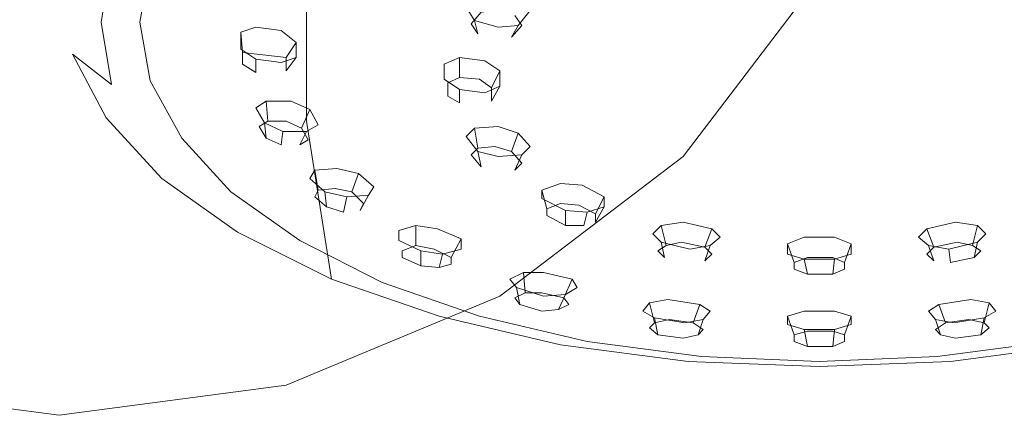
# Model space of a CAD drawing. Extents: x -52 to 93, y -115 to 55.
# Drawn here: x -2 to 56, y -115 to -91 of the extents above; entities that cross this region are included whole.
import ezdxf

# ---------------------------------------------------------------- set-up
doc = ezdxf.new("R2010")
doc.units = 0
doc.header["$LTSCALE"] = 500
doc.header["$MEASUREMENT"] = 0
for name, color, linetype in [('CHROM', 7, 'Continuous'), ('SZKLO', 7, 'Continuous'), ('TWORZYWO_CZARNY', 7, 'Continuous'), ('TWORZYWO_SZARY', 7, 'Continuous')]:
    doc.layers.add(name, color=color, linetype=linetype)

msp = doc.modelspace()

# ---------------------------------------------------------------- linework, layer by layer
at = {"layer": 'CHROM', "lineweight": 0}
for points, invisible_edges in [([(-1.5, -83.4, 601.7), (-2.2, -79.3, 594.6), (0.1, -89.6, 588.7), (0.8, -93.5, 595.4)], 15), ([(8.8, -86.1, 625.9), (4.1, -82.7, 620), (4.1, -91.2, 615.2), (8.8, -94.6, 621)], 14), ([(0.6, -87.4, 608.7), (-1.5, -83.4, 601.7), (0.8, -93.5, 595.4), (2.8, -97.3, 602)], 15), ([(0.1, -89.6, 588.7), (0.8, -85.7, 581.9), (3.1, -87.9, 581), (2.5, -91.6, 587.5)], 15), ([(14.7, -89, 631), (8.8, -86.1, 625.9), (8.8, -94.6, 621), (14.7, -97.5, 626.1)], 14), ([(4.1, -91.2, 615.2), (0.6, -87.4, 608.7), (2.8, -97.3, 602), (6.1, -100.9, 608.2)], 15), ([(2.5, -91.6, 587.5), (3.1, -87.9, 581), (5.4, -88.1, 581.4), (4.8, -91.6, 587.5)], 10), ([(29.8, -90, 637.4), (22.6, -88.3, 634.5), (21.5, -91.4, 635.1), (29, -93.2, 638.1)], 15), ([(21.5, -91.4, 635.1), (14.7, -89, 631), (14.7, -97.5, 626.1), (21.5, -99.9, 630.2)], 13), ([(0.8, -93.5, 595.4), (0.1, -89.6, 588.7), (2.5, -91.6, 587.5), (3.1, -95.3, 593.9)], 15), ([(37.4, -91, 639.1), (29.8, -90, 637.4), (29, -93.2, 638.1), (37, -94.2, 640)], 15), ([(60.6, -90, 637.4), (53, -91, 639.1), (53.4, -94.2, 640), (61.4, -93.2, 638.1)], 15), ([(8.8, -94.6, 621), (4.1, -91.2, 615.2), (6.1, -100.9, 608.2), (10.6, -104.1, 613.8)], 15), ([(45.2, -91.4, 639.7), (37.4, -91, 639.1), (37, -94.2, 640), (45.2, -94.6, 640.6)], 15), ([(53, -91, 639.1), (45.2, -91.4, 639.7), (45.2, -94.6, 640.6), (53.4, -94.2, 640)], 15), ([(3.1, -95.3, 593.9), (2.5, -91.6, 587.5), (4.8, -91.6, 587.5), (5.4, -95.1, 593.5)], 10), ([(29, -93.2, 638.1), (21.5, -91.4, 635.1), (21.5, -99.9, 630.2), (29, -101.6, 633.3)], 15), ([(2.8, -97.3, 602), (0.8, -93.5, 595.4), (3.1, -95.3, 593.9), (5, -98.9, 600.1)], 12), ([(37, -94.2, 640), (29, -93.2, 638.1), (29, -101.6, 633.3), (37, -102.7, 635.1)], 15), ([(61.4, -93.2, 638.1), (53.4, -94.2, 640), (53.4, -102.7, 635.1), (61.4, -101.6, 633.3)], 15), ([(45.2, -94.6, 640.6), (37, -94.2, 640), (37, -102.7, 635.1), (45.2, -103, 635.7)], 15), ([(53.4, -94.2, 640), (45.2, -94.6, 640.6), (45.2, -103, 635.7), (53.4, -102.7, 635.1)], 15), ([(14.7, -97.5, 626.1), (8.8, -94.6, 621), (10.6, -104.1, 613.8), (16.2, -106.9, 618.6)], 15), ([(5, -98.9, 600.1), (3.1, -95.3, 593.9), (5.4, -95.1, 593.5), (7.3, -98.5, 599.4)], 11), ([(6.1, -100.9, 608.2), (2.8, -97.3, 602), (5, -98.9, 600.1), (8.2, -102.3, 606)], 14), ([(21.5, -99.9, 630.2), (14.7, -97.5, 626.1), (16.2, -106.9, 618.6), (22.6, -109.1, 622.5)], 13), ([(8.2, -102.3, 606), (5, -98.9, 600.1), (7.3, -98.5, 599.4), (10.2, -101.7, 605)], 11), ([(29, -101.6, 633.3), (21.5, -99.9, 630.2), (22.6, -109.1, 622.5), (29.8, -110.8, 625.4)], 15), ([(10.6, -104.1, 613.8), (6.1, -100.9, 608.2), (8.2, -102.3, 606), (12.5, -105.4, 611.3)], 14), ([(12.5, -105.4, 611.3), (8.2, -102.3, 606), (10.2, -101.7, 605), (14.3, -104.6, 610)], 11), ([(37, -102.7, 635.1), (29, -101.6, 633.3), (29.8, -110.8, 625.4), (37.4, -111.8, 627.1)], 15), ([(61.4, -101.6, 633.3), (53.4, -102.7, 635.1), (53, -111.8, 627.1), (60.6, -110.8, 625.4)], 15), ([(45.2, -103, 635.7), (37, -102.7, 635.1), (37.4, -111.8, 627.1), (45.2, -112.1, 627.7)], 15), ([(53.4, -102.7, 635.1), (45.2, -103, 635.7), (45.2, -112.1, 627.7), (53, -111.8, 627.1)], 15), ([(16.2, -106.9, 618.6), (10.6, -104.1, 613.8), (12.5, -105.4, 611.3), (17.7, -108, 615.8)], 14), ([(17.7, -108, 615.8), (12.5, -105.4, 611.3), (14.3, -104.6, 610), (19.2, -107.1, 614.3)], 11), ([(22.6, -109.1, 622.5), (16.2, -106.9, 618.6), (17.7, -108, 615.8), (23.8, -110.1, 619.5)], 14), ([(23.8, -110.1, 619.5), (17.7, -108, 615.8), (19.2, -107.1, 614.3), (25, -109.1, 617.8)], 11), ([(29.8, -110.8, 625.4), (22.6, -109.1, 622.5), (23.8, -110.1, 619.5), (30.6, -111.7, 622.3)], 14), ([(30.6, -111.7, 622.3), (23.8, -110.1, 619.5), (25, -109.1, 617.8), (31.4, -110.6, 620.3)], 11), ([(37.8, -112.7, 623.9), (30.6, -111.7, 622.3), (31.4, -110.6, 620.3), (38.2, -111.5, 621.9)], 11), ([(59.8, -111.7, 622.3), (52.6, -112.7, 623.9), (52.2, -111.5, 621.9), (59, -110.6, 620.3)], 11), ([(37.4, -111.8, 627.1), (29.8, -110.8, 625.4), (30.6, -111.7, 622.3), (37.8, -112.7, 623.9)], 14), ([(60.6, -110.8, 625.4), (53, -111.8, 627.1), (52.6, -112.7, 623.9), (59.8, -111.7, 622.3)], 14), ([(45.2, -112.1, 627.7), (37.4, -111.8, 627.1), (37.8, -112.7, 623.9), (45.2, -113, 624.5)], 14), ([(45.2, -113, 624.5), (37.8, -112.7, 623.9), (38.2, -111.5, 621.9), (45.2, -111.8, 622.4)], 11), ([(52.6, -112.7, 623.9), (45.2, -113, 624.5), (45.2, -111.8, 622.4), (52.2, -111.5, 621.9)], 11), ([(53, -111.8, 627.1), (45.2, -112.1, 627.7), (45.2, -113, 624.5), (52.6, -112.7, 623.9)], 14)]:
    msp.add_3dface(points, dxfattribs=dict(at, invisible_edges=invisible_edges))
at = {"layer": 'SZKLO', "lineweight": 0}
for points, invisible_edges in [([(29.4, -91.9, 208.9), (35.6, -83.6, 208.9), (29.2, -79.8, 206.7), (24.1, -86.6, 206.7)], 15), ([(17.3, -91.7, 206.7), (24.1, -86.6, 206.7), (18.2, -80.7, 204.9), (12.8, -85, 204.9)], 15), ([(38.5, -85.4, 204), (31.8, -94.3, 204), (26, -88.5, 201.9), (31.5, -81.1, 201.9)], 15), ([(26, -88.5, 201.9), (18.6, -94, 201.9), (13.7, -86.7, 200.2), (19.6, -82.1, 200.2)], 15), ([(33.5, -96, 211.5), (41.1, -86.2, 211.5), (35.6, -83.6, 208.9), (29.4, -91.9, 208.9)], 15), ([(9.1, -95, 206.7), (17.3, -91.7, 206.7), (12.8, -85, 204.9), (6.5, -87.9, 204.9)], 15), ([(44.5, -88.2, 206.5), (36.4, -98.9, 206.5), (31.8, -94.3, 204), (38.5, -85.4, 204)], 15), ([(21.1, -98.1, 208.9), (29.4, -91.9, 208.9), (24.1, -86.6, 206.7), (17.3, -91.7, 206.7)], 15), ([(34.2, -96.7, 212.5), (42, -86.7, 212.5), (41.1, -86.2, 211.5), (33.5, -96, 211.5)], 15), ([(18.6, -94, 201.9), (9.8, -97.5, 201.9), (7.1, -89.7, 200.2), (13.7, -86.7, 200.2)], 15), ([(36.4, -98.9, 212.5), (44.5, -88.2, 212.5), (42, -86.7, 212.5), (34.2, -96.7, 212.5)], 15), ([(0, -89.1, 204.9), (-6.5, -87.9, 204.9), (-9.1, -95, 206.7), (0, -96.2, 206.7)], 15), ([(0, -96.2, 206.7), (9.1, -95, 206.7), (6.5, -87.9, 204.9), (0, -89.1, 204.9)], 15), ([(36.4, -98.9, 206.5), (44.5, -88.2, 206.5), (45.4, -88.7, 207.5), (37.1, -99.6, 207.5)], 11), ([(37.1, -99.6, 211.5), (45.4, -88.7, 211.5), (44.5, -88.2, 212.5), (36.4, -98.9, 212.5)], 15), ([(31.8, -94.3, 204), (22.9, -101, 204), (18.6, -94, 201.9), (26, -88.5, 201.9)], 15), ([(45.4, -88.7, 211.5), (37.1, -99.6, 211.5), (37.1, -99.6, 207.5), (45.4, -88.7, 207.5)], 12), ([(-7.1, -89.7, 200.2), (0, -91, 200.2), (0, -98.8, 201.9), (-9.8, -97.5, 201.9)], 15), ([(9.8, -97.5, 201.9), (0, -98.8, 201.9), (0, -91, 200.2), (7.1, -89.7, 200.2)], 15), ([(11.1, -101.8, 208.9), (21.1, -98.1, 208.9), (17.3, -91.7, 206.7), (9.1, -95, 206.7)], 15), ([(23.7, -103.6, 211.5), (33.5, -96, 211.5), (29.4, -91.9, 208.9), (21.1, -98.1, 208.9)], 15), ([(22.9, -101, 204), (12, -105, 204), (9.8, -97.5, 201.9), (18.6, -94, 201.9)], 15), ([(36.4, -98.9, 206.5), (25.7, -107, 206.5), (22.9, -101, 204), (31.8, -94.3, 204)], 15), ([(0, -96.2, 206.7), (-9.1, -95, 206.7), (-11.1, -101.8, 208.9), (0, -103.1, 208.9)], 15), ([(0, -103.1, 208.9), (11.1, -101.8, 208.9), (9.1, -95, 206.7), (0, -96.2, 206.7)], 15), ([(24.2, -104.5, 212.5), (34.2, -96.7, 212.5), (33.5, -96, 211.5), (23.7, -103.6, 211.5)], 15), ([(25.7, -107, 212.5), (36.4, -98.9, 212.5), (34.2, -96.7, 212.5), (24.2, -104.5, 212.5)], 15), ([(-9.8, -97.5, 201.9), (0, -98.8, 201.9), (0, -106.4, 204), (-12, -105, 204)], 15), ([(12, -105, 204), (0, -106.4, 204), (0, -98.8, 201.9), (9.8, -97.5, 201.9)], 15), ([(12.2, -108.3, 211.5), (23.7, -103.6, 211.5), (21.1, -98.1, 208.9), (11.1, -101.8, 208.9)], 15), ([(25.7, -107, 206.5), (36.4, -98.9, 206.5), (37.1, -99.6, 207.5), (26.2, -107.9, 207.5)], 11), ([(26.2, -107.9, 211.5), (37.1, -99.6, 211.5), (36.4, -98.9, 212.5), (25.7, -107, 212.5)], 15), ([(37.1, -99.6, 211.5), (26.2, -107.9, 211.5), (26.2, -107.9, 207.5), (37.1, -99.6, 207.5)], 14), ([(25.7, -107, 206.5), (13.3, -112.2, 206.5), (12, -105, 204), (22.9, -101, 204)], 15), ([(0, -103.1, 208.9), (-11.1, -101.8, 208.9), (-12.2, -108.3, 211.5), (0, -110, 211.5)], 15), ([(0, -110, 211.5), (12.2, -108.3, 211.5), (11.1, -101.8, 208.9), (0, -103.1, 208.9)], 15), ([(12.5, -109.3, 212.5), (24.2, -104.5, 212.5), (23.7, -103.6, 211.5), (12.2, -108.3, 211.5)], 15), ([(13.3, -112.2, 212.5), (25.7, -107, 212.5), (24.2, -104.5, 212.5), (12.5, -109.3, 212.5)], 15), ([(-12, -105, 204), (0, -106.4, 204), (0, -114, 206.5), (-13.3, -112.2, 206.5)], 15), ([(13.3, -112.2, 206.5), (0, -114, 206.5), (0, -106.4, 204), (12, -105, 204)], 15), ([(13.3, -112.2, 206.5), (25.7, -107, 206.5), (26.2, -107.9, 207.5), (13.5, -113.2, 207.5)], 11), ([(13.5, -113.2, 211.5), (26.2, -107.9, 211.5), (25.7, -107, 212.5), (13.3, -112.2, 212.5)], 15), ([(-12.5, -109.3, 212.5), (0, -111, 212.5), (0, -110, 211.5), (-12.2, -108.3, 211.5)], 15), ([(0, -111, 212.5), (12.5, -109.3, 212.5), (12.2, -108.3, 211.5), (0, -110, 211.5)], 15), ([(26.2, -107.9, 211.5), (13.5, -113.2, 211.5), (13.5, -113.2, 207.5), (26.2, -107.9, 207.5)], 14), ([(-13.3, -112.2, 212.5), (0, -114, 212.5), (0, -111, 212.5), (-12.5, -109.3, 212.5)], 15), ([(0, -114, 212.5), (13.3, -112.2, 212.5), (12.5, -109.3, 212.5), (0, -111, 212.5)], 15), ([(-13.3, -112.2, 206.5), (0, -114, 206.5), (0, -115, 207.5), (-13.5, -113.2, 207.5)], 11), ([(-13.5, -113.2, 211.5), (0, -115, 211.5), (0, -114, 212.5), (-13.3, -112.2, 212.5)], 15), ([(0, -114, 206.5), (13.3, -112.2, 206.5), (13.5, -113.2, 207.5), (0, -115, 207.5)], 11), ([(0, -115, 211.5), (13.5, -113.2, 211.5), (13.3, -112.2, 212.5), (0, -114, 212.5)], 15), ([(0, -115, 211.5), (-13.5, -113.2, 211.5), (-13.5, -113.2, 207.5), (0, -115, 207.5)], 14), ([(13.5, -113.2, 211.5), (0, -115, 211.5), (0, -115, 207.5), (13.5, -113.2, 207.5)], 14)]:
    msp.add_3dface(points, dxfattribs=dict(at, invisible_edges=invisible_edges))
at = {"layer": 'TWORZYWO_CZARNY', "lineweight": 0}
for points, invisible_edges in [([(25.1, -91, 577.3), (24.5, -91.7, 578.5), (24.2, -90.7, 579.1), (24.9, -89.9, 577.6)], 2), ([(24.2, -90.7, 579.1), (24.5, -91.7, 578.5), (24.9, -92.3, 579.3), (24.7, -91.5, 580.1)], 5), ([(28, -90.9, 578.5), (27.5, -91.8, 578), (27.1, -91.2, 577.2), (27.5, -90.2, 577.5)], 7), ([(25.1, -91, 577.3), (27.5, -91.8, 578), (26.9, -92.5, 579.2), (24.5, -91.7, 578.5)], 15), ([(27.1, -91.2, 577.2), (27.5, -91.8, 578), (25.1, -91, 577.3), (26, -90.9, 576.9)], 10), ([(28, -90.9, 578.5), (27.3, -91.8, 580), (26.9, -92.5, 579.2), (27.5, -91.8, 578)], 8), ([(11.7, -91.9, 585.1), (11.7, -93.1, 584.9), (10.9, -93.4, 585.6), (10.8, -92.2, 586)], 7), ([(13.2, -92.1, 585), (12.8, -93.3, 584.8), (11.7, -93.1, 584.9), (11.7, -91.9, 585.1)], 7), ([(24.5, -91.7, 578.5), (26.9, -92.5, 579.2), (25.9, -92.6, 579.6), (24.9, -92.3, 579.3)], 15), ([(24.7, -91.5, 580.1), (24.9, -92.3, 579.3), (25.9, -92.6, 579.6), (26.1, -91.9, 580.5)], 6), ([(26.1, -91.9, 580.5), (25.9, -92.6, 579.6), (26.9, -92.5, 579.2), (27.3, -91.8, 580)], 7), ([(10.9, -93.4, 585.6), (10.9, -94.1, 586.9), (10.8, -93.2, 587.7), (10.8, -92.2, 586)], 2), ([(14.1, -92.8, 585.7), (13.5, -93.7, 585.4), (12.8, -93.3, 584.8), (13.2, -92.1, 585)], 7), ([(10.8, -93.2, 587.7), (10.9, -94.1, 586.9), (11.7, -94.6, 587.5), (11.7, -93.8, 588.4)], 5), ([(12.8, -93.3, 584.8), (13.5, -93.7, 585.4), (10.9, -93.4, 585.6), (11.7, -93.1, 584.9)], 13), ([(13.5, -94.5, 586.7), (10.9, -94.1, 586.9), (10.9, -93.4, 585.6), (13.5, -93.7, 585.4)], 15), ([(12.8, -94.8, 587.4), (11.7, -94.6, 587.5), (10.9, -94.1, 586.9), (13.5, -94.5, 586.7)], 15), ([(11.7, -93.8, 588.4), (11.7, -94.6, 587.5), (12.8, -94.8, 587.4), (13.2, -94, 588.3)], 6), ([(13.2, -94, 588.3), (12.8, -94.8, 587.4), (13.5, -94.5, 586.7), (14.1, -93.7, 587.4)], 7), ([(23.8, -93.7, 584.1), (23.8, -94.9, 583.8), (23.1, -95.2, 584.5), (22.9, -94.1, 585)], 7), ([(23.1, -95.2, 584.5), (23.1, -96, 585.8), (22.9, -95, 586.6), (22.9, -94.1, 585)], 10), ([(25.3, -93.9, 584), (25, -95, 583.8), (23.8, -94.9, 583.8), (23.8, -93.7, 584.1)], 1), ([(26.2, -94.5, 584.7), (25.7, -95.5, 584.4), (25, -95, 583.8), (25.3, -93.9, 584)], 7), ([(22.9, -95, 586.6), (23.1, -96, 585.8), (23.8, -96.4, 586.4), (23.8, -95.6, 587.3)], 5), ([(25, -95, 583.8), (25.7, -95.5, 584.4), (23.1, -95.2, 584.5), (23.8, -94.9, 583.8)], 10), ([(23.1, -95.2, 584.5), (25.7, -95.5, 584.4), (25.7, -96.3, 585.7), (23.1, -96, 585.8)], 15), ([(25.3, -95.8, 587.2), (25, -96.5, 586.4), (25.7, -96.3, 585.7), (26.2, -95.4, 586.4)], 7), ([(23.1, -96, 585.8), (25.7, -96.3, 585.7), (25, -96.5, 586.4), (23.8, -96.4, 586.4)], 15), ([(23.8, -95.6, 587.3), (23.8, -96.4, 586.4), (25, -96.5, 586.4), (25.3, -95.8, 587.2)], 6), ([(12.3, -96.3, 592.7), (12.4, -97.5, 592.5), (11.9, -97.8, 593.3), (11.7, -96.7, 593.8)], 7), ([(13.8, -96.3, 592.3), (13.5, -97.5, 592.1), (12.4, -97.5, 592.5), (12.3, -96.3, 592.7)], 1), ([(14.9, -96.8, 592.7), (14.4, -97.9, 592.5), (13.5, -97.5, 592.1), (13.8, -96.3, 592.3)], 7), ([(11.9, -97.8, 593.3), (12.3, -98.5, 594.6), (12.2, -97.6, 595.4), (11.7, -96.7, 593.8)], 8), ([(14.9, -96.8, 592.7), (15.4, -97.7, 594.3), (14.8, -98.6, 593.8), (14.4, -97.9, 592.5)], 2), ([(13.5, -97.5, 592.1), (14.4, -97.9, 592.5), (11.9, -97.8, 593.3), (12.4, -97.5, 592.5)], 10), ([(12.2, -97.6, 595.4), (12.3, -98.5, 594.6), (13.2, -98.9, 595), (13.3, -98.1, 595.9)], 5), ([(14.7, -98.1, 595.4), (14.3, -98.9, 594.6), (14.8, -98.6, 593.8), (15.4, -97.7, 594.3)], 5), ([(14.8, -98.6, 593.8), (12.3, -98.5, 594.6), (11.9, -97.8, 593.3), (14.4, -97.9, 592.5)], 15), ([(13.3, -98.1, 595.9), (13.2, -98.9, 595), (14.3, -98.9, 594.6), (14.7, -98.1, 595.4)], 2), ([(24.7, -97.9, 591.3), (24.9, -99.1, 591), (24.5, -99.5, 591.9), (24.2, -98.4, 592.4)], 7), ([(26.1, -97.8, 590.7), (25.9, -99, 590.6), (24.9, -99.1, 591), (24.7, -97.9, 591.3)], 1), ([(27.3, -98.2, 591.1), (26.9, -99.3, 590.9), (25.9, -99, 590.6), (26.1, -97.8, 590.7)], 7), ([(27.3, -98.2, 591.1), (28, -99, 592.6), (27.5, -100, 592.1), (26.9, -99.3, 590.9)], 2), ([(14.3, -98.9, 594.6), (13.2, -98.9, 595), (12.3, -98.5, 594.6), (14.8, -98.6, 593.8)], 15), ([(24.5, -99.5, 591.9), (25.1, -100.2, 593.1), (24.9, -99.3, 593.9), (24.2, -98.4, 592.4)], 8), ([(25.9, -99, 590.6), (26.9, -99.3, 590.9), (24.5, -99.5, 591.9), (24.9, -99.1, 591)], 10), ([(24.5, -99.5, 591.9), (26.9, -99.3, 590.9), (27.5, -100, 592.1), (25.1, -100.2, 593.1)], 15), ([(24.9, -99.3, 593.9), (25.1, -100.2, 593.1), (26, -100.4, 593.4), (26.1, -99.6, 594.3)], 7), ([(26.1, -99.6, 594.3), (26, -100.4, 593.4), (27.1, -100.4, 593), (27.5, -99.5, 593.7)], 3), ([(27.5, -99.5, 593.7), (27.1, -100.4, 593), (27.5, -100, 592.1), (28, -99, 592.6)], 5), ([(25.1, -100.2, 593.1), (27.5, -100, 592.1), (27.1, -100.4, 593), (26, -100.4, 593.4)], 15), ([(15.2, -100.4, 599.9), (15.4, -101.6, 599.6), (15.2, -102, 600.5), (14.9, -100.9, 601.1)], 7), ([(16.5, -100.3, 599.1), (16.4, -101.5, 599), (15.4, -101.6, 599.6), (15.2, -100.4, 599.9)], 1), ([(17.8, -100.6, 599.3), (17.4, -101.7, 599.2), (16.4, -101.5, 599), (16.5, -100.3, 599.1)], 7), ([(17.8, -100.6, 599.3), (18.7, -101.4, 600.7), (18.1, -102.4, 600.3), (17.4, -101.7, 599.2)], 2), ([(15.2, -102, 600.5), (15.9, -102.6, 601.7), (15.8, -101.7, 602.5), (14.9, -100.9, 601.1)], 8), ([(29.8, -101.2, 596.7), (29.8, -102.4, 596.6), (29, -102.7, 597.3), (28.7, -101.6, 597.7)], 1), ([(31.1, -101.3, 596.6), (30.9, -102.5, 596.5), (29.8, -102.4, 596.6), (29.8, -101.2, 596.7)], 7), ([(16.4, -101.5, 599), (17.4, -101.7, 599.2), (15.2, -102, 600.5), (15.4, -101.6, 599.6)], 10), ([(18.1, -102.4, 600.3), (15.9, -102.6, 601.7), (15.2, -102, 600.5), (17.4, -101.7, 599.2)], 15), ([(15.8, -101.7, 602.5), (15.9, -102.6, 601.7), (16.9, -102.9, 601.8), (17.1, -102, 602.7)], 5), ([(18.4, -101.9, 601.9), (17.9, -102.8, 601.3), (18.1, -102.4, 600.3), (18.7, -101.4, 600.7)], 5), ([(28.7, -101.6, 597.7), (29, -102.7, 597.3), (29, -103.1, 598.3), (28.7, -102.1, 598.9)], 7), ([(31.1, -101.3, 596.6), (32.4, -102, 597.8), (31.9, -103, 597.4), (30.9, -102.5, 596.5)], 8), ([(17.9, -102.8, 601.3), (16.9, -102.9, 601.8), (15.9, -102.6, 601.7), (18.1, -102.4, 600.3)], 15), ([(17.1, -102, 602.7), (16.9, -102.9, 601.8), (17.9, -102.8, 601.3), (18.4, -101.9, 601.9)], 2), ([(29, -103.1, 598.3), (30.1, -103.7, 599.2), (30.1, -102.8, 600), (28.7, -102.1, 598.9)], 8), ([(29.8, -102.4, 596.6), (30.9, -102.5, 596.5), (29, -103.1, 598.3), (29, -102.7, 597.3)], 10), ([(32.4, -102.6, 599), (31.9, -103.5, 598.4), (31.9, -103, 597.4), (32.4, -102, 597.8)], 5), ([(29, -103.1, 598.3), (30.9, -102.5, 596.5), (31.9, -103, 597.4), (30.1, -103.7, 599.2)], 15), ([(30.1, -102.8, 600), (30.1, -103.7, 599.2), (31.2, -103.7, 599.1), (31.4, -102.9, 600)], 5), ([(30.1, -103.7, 599.2), (31.9, -103, 597.4), (31.9, -103.5, 598.4), (31.2, -103.7, 599.1)], 15), ([(31.4, -102.9, 600), (31.2, -103.7, 599.1), (31.9, -103.5, 598.4), (32.4, -102.6, 599)], 2), ([(37.1, -103.5, 600.4), (37, -104.7, 600.4), (36.1, -104.9, 600.8), (35.8, -103.7, 600.9)], 7), ([(37.1, -103.5, 600.4), (38.8, -103.9, 601.1), (38.4, -105, 600.9), (37, -104.7, 600.4)], 8), ([(51.6, -103.9, 601.1), (53.3, -103.5, 600.4), (53.4, -104.7, 600.4), (52, -105, 600.9)], 2), ([(54.6, -103.7, 600.9), (54.3, -104.9, 600.8), (53.4, -104.7, 600.4), (53.3, -103.5, 600.4)], 5), ([(21.2, -103.7, 605.1), (21.2, -104.9, 605), (20.4, -105.2, 605.8), (20.2, -104, 606.1)], 4), ([(20.2, -104, 606.1), (20.4, -105.2, 605.8), (20.4, -105.6, 606.8), (20.2, -104.6, 607.4)], 7), ([(22.5, -103.9, 605), (22.3, -105.1, 605), (21.2, -104.9, 605), (21.2, -103.7, 605.1)], 7), ([(22.5, -103.9, 605), (23.9, -104.5, 606.2), (23.3, -105.6, 605.9), (22.3, -105.1, 605)], 8), ([(35.8, -103.7, 600.9), (36.1, -104.9, 600.8), (35.6, -105.2, 601.7), (35.3, -104.2, 602.2)], 4), ([(35.3, -104.2, 602.2), (35.6, -105.2, 601.7), (36, -105.6, 602.6), (35.8, -104.7, 603.3)], 7), ([(39.3, -104.4, 602.2), (38.8, -105.4, 601.8), (38.4, -105, 600.9), (38.8, -103.9, 601.1)], 5), ([(51.6, -103.9, 601.1), (52, -105, 600.9), (51.6, -105.4, 601.8), (51.1, -104.4, 602.2)], 7), ([(55.1, -104.2, 602.2), (54.8, -105.2, 601.7), (54.3, -104.9, 600.8), (54.6, -103.7, 600.9)], 1), ([(54.6, -104.7, 603.3), (54.4, -105.6, 602.6), (54.8, -105.2, 601.7), (55.1, -104.2, 602.2)], 5), ([(20.4, -105.6, 606.8), (21.5, -106.1, 607.7), (21.5, -105.2, 608.5), (20.2, -104.6, 607.4)], 8), ([(23.9, -105.1, 607.4), (23.3, -106, 606.9), (23.3, -105.6, 605.9), (23.9, -104.5, 606.2)], 5), ([(36.1, -104.9, 600.8), (37, -104.7, 600.4), (36, -105.6, 602.6), (35.6, -105.2, 601.7)], 10), ([(36, -105.6, 602.6), (37.4, -105.9, 603.1), (37.5, -105.1, 604), (35.8, -104.7, 603.3)], 3), ([(36, -105.6, 602.6), (37, -104.7, 600.4), (38.4, -105, 600.9), (37.4, -105.9, 603.1)], 15), ([(38.7, -104.9, 603.5), (38.4, -105.8, 602.7), (38.8, -105.4, 601.8), (39.3, -104.4, 602.2)], 4), ([(44.3, -104.4, 602), (44.5, -105.6, 601.9), (43.7, -105.9, 602.6), (43.3, -104.8, 602.9)], 7), ([(43.3, -104.8, 602.9), (43.7, -105.9, 602.6), (43.7, -106.3, 603.6), (43.3, -105.4, 604.2)], 4), ([(44.3, -104.4, 602), (46.1, -104.4, 602), (46, -105.6, 601.9), (44.5, -105.6, 601.9)], 10), ([(47.1, -104.8, 602.9), (46.7, -105.9, 602.6), (46, -105.6, 601.9), (46.1, -104.4, 602)], 5), ([(47.1, -105.4, 604.2), (46.7, -106.3, 603.6), (46.7, -105.9, 602.6), (47.1, -104.8, 602.9)], 1), ([(51.1, -104.4, 602.2), (51.6, -105.4, 601.8), (52, -105.8, 602.7), (51.7, -104.9, 603.5)], 1), ([(53, -105.9, 603.1), (52, -105, 600.9), (53.4, -104.7, 600.4), (54.4, -105.6, 602.6)], 15), ([(54.4, -105.6, 602.6), (53.4, -104.7, 600.4), (54.3, -104.9, 600.8), (54.8, -105.2, 601.7)], 15), ([(21.2, -104.9, 605), (22.3, -105.1, 605), (20.4, -105.6, 606.8), (20.4, -105.2, 605.8)], 10), ([(23.3, -105.6, 605.9), (21.5, -106.1, 607.7), (20.4, -105.6, 606.8), (22.3, -105.1, 605)], 15), ([(21.5, -105.2, 608.5), (21.5, -106.1, 607.7), (22.6, -106.2, 607.6), (22.8, -105.4, 608.4)], 5), ([(22.8, -105.4, 608.4), (22.6, -106.2, 607.6), (23.3, -106, 606.9), (23.9, -105.1, 607.4)], 4), ([(37.5, -105.1, 604), (37.4, -105.9, 603.1), (38.4, -105.8, 602.7), (38.7, -104.9, 603.5)], 7), ([(37.4, -105.9, 603.1), (38.4, -105, 600.9), (38.8, -105.4, 601.8), (38.4, -105.8, 602.7)], 15), ([(51.6, -105.4, 601.8), (52, -105, 600.9), (53, -105.9, 603.1), (52, -105.8, 602.7)], 14), ([(51.7, -104.9, 603.5), (52, -105.8, 602.7), (53, -105.9, 603.1), (52.9, -105.1, 604)], 7), ([(23.3, -106, 606.9), (22.6, -106.2, 607.6), (21.5, -106.1, 607.7), (23.3, -105.6, 605.9)], 15), ([(43.3, -105.4, 604.2), (43.7, -106.3, 603.6), (44.5, -106.6, 604.3), (44.3, -105.7, 605.1)], 7), ([(43.7, -105.9, 602.6), (44.5, -105.6, 601.9), (44.5, -106.6, 604.3), (43.7, -106.3, 603.6)], 10), ([(44.5, -106.6, 604.3), (44.5, -105.6, 601.9), (46, -105.6, 601.9), (46, -106.6, 604.3)], 15), ([(46.1, -105.7, 605.1), (46, -106.6, 604.3), (46.7, -106.3, 603.6), (47.1, -105.4, 604.2)], 5), ([(46, -106.6, 604.3), (46, -105.6, 601.9), (46.7, -105.9, 602.6), (46.7, -106.3, 603.6)], 15), ([(27.6, -106.5, 609.9), (27.7, -107.7, 609.8), (27.1, -108, 610.7), (26.8, -106.9, 611.1)], 4), ([(28.8, -106.5, 609.5), (28.7, -107.7, 609.5), (27.7, -107.7, 609.8), (27.6, -106.5, 609.9)], 7), ([(28.8, -106.5, 609.5), (30.5, -106.9, 610.3), (30, -108, 610.1), (28.7, -107.7, 609.5)], 8), ([(26.8, -106.9, 611.1), (27.1, -108, 610.7), (27.4, -108.4, 611.6), (27.2, -107.4, 612.3)], 7), ([(30.8, -107.4, 611.5), (30.3, -108.4, 611.1), (30, -108, 610.1), (30.5, -106.9, 610.3)], 5), ([(27.7, -107.7, 609.8), (28.7, -107.7, 609.5), (27.4, -108.4, 611.6), (27.1, -108, 610.7)], 10), ([(27.4, -108.4, 611.6), (28.7, -108.8, 612.3), (28.8, -107.9, 613.1), (27.2, -107.4, 612.3)], 2), ([(30, -108, 610.1), (28.7, -108.8, 612.3), (27.4, -108.4, 611.6), (28.7, -107.7, 609.5)], 15), ([(30.1, -107.8, 612.7), (29.7, -108.7, 612), (30.3, -108.4, 611.1), (30.8, -107.4, 611.5)], 4), ([(28.8, -107.9, 613.1), (28.7, -108.8, 612.3), (29.7, -108.7, 612), (30.1, -107.8, 612.7)], 5), ([(30.3, -108.4, 611.1), (29.7, -108.7, 612), (28.7, -108.8, 612.3), (30, -108, 610.1)], 15), ([(35.1, -108.3, 613), (35.4, -109.5, 612.9), (35.1, -109.8, 613.9), (34.7, -108.8, 614.4)], 4), ([(36.2, -108.1, 612.4), (36.3, -109.3, 612.4), (35.4, -109.5, 612.9), (35.1, -108.3, 613)], 7), ([(36.2, -108.1, 612.4), (38.1, -108.4, 612.8), (37.7, -109.5, 612.7), (36.3, -109.3, 612.4)], 8), ([(52.3, -108.4, 612.8), (54.2, -108.1, 612.4), (54.1, -109.3, 612.4), (52.7, -109.5, 612.7)], 2), ([(55.3, -108.3, 613), (55, -109.5, 612.9), (54.1, -109.3, 612.4), (54.2, -108.1, 612.4)], 5), ([(55.7, -108.8, 614.4), (55.3, -109.8, 613.9), (55, -109.5, 612.9), (55.3, -108.3, 613)], 1), ([(34.7, -108.8, 614.4), (35.1, -109.8, 613.9), (35.6, -110.2, 614.8), (35.4, -109.2, 615.4)], 7), ([(38.7, -108.8, 613.9), (38.3, -109.9, 613.6), (37.7, -109.5, 612.7), (38.1, -108.4, 612.8)], 5), ([(38.3, -109.3, 615.2), (38, -110.2, 614.6), (38.3, -109.9, 613.6), (38.7, -108.8, 613.9)], 4), ([(44.3, -108.8, 613.5), (44.5, -110, 613.5), (43.7, -110.2, 614.2), (43.3, -109.1, 614.4)], 7), ([(44.3, -108.8, 613.5), (46.1, -108.8, 613.5), (46, -110, 613.5), (44.5, -110, 613.5)], 10), ([(47.1, -109.1, 614.4), (46.7, -110.2, 614.2), (46, -110, 613.5), (46.1, -108.8, 613.5)], 5), ([(52.3, -108.4, 612.8), (52.7, -109.5, 612.7), (52.1, -109.9, 613.6), (51.7, -108.8, 613.9)], 7), ([(51.7, -108.8, 613.9), (52.1, -109.9, 613.6), (52.4, -110.2, 614.6), (52.1, -109.3, 615.2)], 1), ([(55, -109.2, 615.4), (54.8, -110.2, 614.8), (55.3, -109.8, 613.9), (55.7, -108.8, 614.4)], 5), ([(35.4, -109.5, 612.9), (36.3, -109.3, 612.4), (35.6, -110.2, 614.8), (35.1, -109.8, 613.9)], 10), ([(35.6, -110.2, 614.8), (37.1, -110.4, 615.1), (37.2, -109.5, 615.9), (35.4, -109.2, 615.4)], 2), ([(37.7, -109.5, 612.7), (37.1, -110.4, 615.1), (35.6, -110.2, 614.8), (36.3, -109.3, 612.4)], 15), ([(37.2, -109.5, 615.9), (37.1, -110.4, 615.1), (38, -110.2, 614.6), (38.3, -109.3, 615.2)], 5), ([(43.3, -109.1, 614.4), (43.7, -110.2, 614.2), (43.7, -110.6, 615.2), (43.3, -109.6, 615.8)], 4), ([(47.1, -109.6, 615.8), (46.7, -110.6, 615.2), (46.7, -110.2, 614.2), (47.1, -109.1, 614.4)], 1), ([(52.1, -109.3, 615.2), (52.4, -110.2, 614.6), (53.3, -110.4, 615.1), (53.2, -109.5, 615.9)], 7), ([(54.1, -109.3, 612.4), (54.8, -110.2, 614.8), (53.3, -110.4, 615.1), (52.7, -109.5, 612.7)], 15), ([(53.3, -110.4, 615.1), (54.8, -110.2, 614.8), (55, -109.2, 615.4), (53.2, -109.5, 615.9)], 8), ([(55, -109.5, 612.9), (55.3, -109.8, 613.9), (54.8, -110.2, 614.8), (54.1, -109.3, 612.4)], 15), ([(38.3, -109.9, 613.6), (38, -110.2, 614.6), (37.1, -110.4, 615.1), (37.7, -109.5, 612.7)], 15), ([(43.3, -109.6, 615.8), (43.7, -110.6, 615.2), (44.5, -110.9, 615.9), (44.3, -109.9, 616.7)], 7), ([(43.7, -110.2, 614.2), (44.5, -110, 613.5), (44.5, -110.9, 615.9), (43.7, -110.6, 615.2)], 10), ([(46, -110, 613.5), (46, -110.9, 615.9), (44.5, -110.9, 615.9), (44.5, -110, 613.5)], 15), ([(46.1, -109.9, 616.7), (46, -110.9, 615.9), (46.7, -110.6, 615.2), (47.1, -109.6, 615.8)], 5), ([(46.7, -110.2, 614.2), (46.7, -110.6, 615.2), (46, -110.9, 615.9), (46, -110, 613.5)], 15), ([(52.1, -109.9, 613.6), (52.7, -109.5, 612.7), (53.3, -110.4, 615.1), (52.4, -110.2, 614.6)], 10)]:
    msp.add_3dface(points, dxfattribs=dict(at, invisible_edges=invisible_edges))
for points in [[(14.1, -92.8, 585.7), (14.1, -93.7, 587.4), (13.5, -94.5, 586.7), (13.5, -93.7, 585.4)], [(26.2, -94.5, 584.7), (26.2, -95.4, 586.4), (25.7, -96.3, 585.7), (25.7, -95.5, 584.4)], [(53, -105.9, 603.1), (54.4, -105.6, 602.6), (54.6, -104.7, 603.3), (52.9, -105.1, 604)], [(44.5, -106.6, 604.3), (46, -106.6, 604.3), (46.1, -105.7, 605.1), (44.3, -105.7, 605.1)], [(44.5, -110.9, 615.9), (46, -110.9, 615.9), (46.1, -109.9, 616.7), (44.3, -109.9, 616.7)]]:
    msp.add_3dface(points, dxfattribs=at)
at = {"layer": 'TWORZYWO_SZARY', "lineweight": 0}
for points, invisible_edges in [([(18.5, -91.7, 582), (12, -90, 581.6), (13.5, -87.2, 576.7), (19.8, -89.4, 578.1)], 15), ([(11.5, -92.9, 586.7), (4.8, -91.6, 587.5), (5.4, -88.1, 581.4), (12, -90, 581.6)], 13), ([(33.4, -92.1, 579.4), (27.6, -89.8, 576.8), (29.6, -88.3, 574.3), (34.8, -91.1, 577.7)], 15), ([(55.6, -91.1, 577.7), (60.8, -88.3, 574.3), (62.8, -89.8, 576.8), (57, -92.1, 579.4)], 15), ([(42.9, -92.6, 579.5), (40.6, -89.1, 574.2), (42.8, -88.8, 573.7), (44, -92.5, 579.2)], 15), ([(44, -92.5, 579.2), (42.8, -88.8, 573.7), (45.2, -88.7, 573.5), (45.2, -92.4, 579.2)], 15), ([(45.2, -92.4, 579.2), (45.2, -88.7, 573.5), (47.6, -88.8, 573.7), (46.4, -92.5, 579.2)], 15), ([(46.4, -92.5, 579.2), (47.6, -88.8, 573.7), (49.8, -89.1, 574.2), (47.5, -92.6, 579.5)], 15), ([(25.2, -93.1, 582.5), (18.5, -91.7, 582), (19.8, -89.4, 578.1), (26.1, -91.4, 579.6)], 15), ([(41.8, -92.9, 579.9), (38.4, -89.6, 575.1), (40.6, -89.1, 574.2), (42.9, -92.6, 579.5)], 15), ([(47.5, -92.6, 579.5), (49.8, -89.1, 574.2), (52, -89.6, 575.1), (48.6, -92.9, 579.9)], 15), ([(18.1, -94, 586.1), (11.5, -92.9, 586.7), (12, -90, 581.6), (18.5, -91.7, 582)], 15), ([(32.4, -93.2, 581.2), (26.1, -91.4, 579.6), (27.6, -89.8, 576.8), (33.4, -92.1, 579.4)], 15), ([(40.8, -93.2, 580.5), (36.5, -90.3, 576.2), (38.4, -89.6, 575.1), (41.8, -92.9, 579.9)], 15), ([(48.6, -92.9, 579.9), (52, -89.6, 575.1), (53.9, -90.3, 576.2), (49.6, -93.2, 580.5)], 15), ([(40, -93.7, 581.3), (34.8, -91.1, 577.7), (36.5, -90.3, 576.2), (40.8, -93.2, 580.5)], 15), ([(49.6, -93.2, 580.5), (53.9, -90.3, 576.2), (55.6, -91.1, 577.7), (50.4, -93.7, 581.3)], 15), ([(39.3, -94.1, 582.1), (33.4, -92.1, 579.4), (34.8, -91.1, 577.7), (40, -93.7, 581.3)], 15), ([(50.4, -93.7, 581.3), (55.6, -91.1, 577.7), (57, -92.1, 579.4), (51.1, -94.1, 582.1)], 15), ([(12, -95.9, 591.8), (5.4, -95.1, 593.5), (4.8, -91.6, 587.5), (11.5, -92.9, 586.7)], 13), ([(24.9, -94.9, 585.6), (18.1, -94, 586.1), (18.5, -91.7, 582), (25.2, -93.1, 582.5)], 15), ([(31.8, -94.3, 583.2), (25.2, -93.1, 582.5), (26.1, -91.4, 579.6), (32.4, -93.2, 581.2)], 15), ([(38.8, -94.7, 583), (32.4, -93.2, 581.2), (33.4, -92.1, 579.4), (39.3, -94.1, 582.1)], 15), ([(45.2, -96, 585), (42.9, -92.6, 579.5), (44, -92.5, 579.2), (45.2, -96, 585)], 15), ([(45.2, -96, 585), (44, -92.5, 579.2), (45.2, -92.4, 579.2), (45.2, -96, 585)], 15), ([(45.2, -96, 585), (45.2, -92.4, 579.2), (46.4, -92.5, 579.2), (45.2, -96, 585)], 15), ([(45.2, -96, 585), (46.4, -92.5, 579.2), (47.5, -92.6, 579.5), (45.2, -96, 585)], 15), ([(51.1, -94.1, 582.1), (57, -92.1, 579.4), (58, -93.2, 581.2), (51.6, -94.7, 583)], 15), ([(18.5, -96.4, 590.2), (12, -95.9, 591.8), (11.5, -92.9, 586.7), (18.1, -94, 586.1)], 15), ([(45.2, -96, 585), (40.8, -93.2, 580.5), (41.8, -92.9, 579.9), (45.2, -96, 585)], 15), ([(45.2, -96, 585), (41.8, -92.9, 579.9), (42.9, -92.6, 579.5), (45.2, -96, 585)], 15), ([(45.2, -96, 585), (47.5, -92.6, 579.5), (48.6, -92.9, 579.9), (45.2, -96, 585)], 15), ([(45.2, -96, 585), (48.6, -92.9, 579.9), (49.6, -93.2, 580.5), (45.2, -96, 585)], 15), ([(31.6, -95.5, 585.3), (24.9, -94.9, 585.6), (25.2, -93.1, 582.5), (31.8, -94.3, 583.2)], 15), ([(38.5, -95.2, 584), (31.8, -94.3, 583.2), (32.4, -93.2, 581.2), (38.8, -94.7, 583)], 15), ([(45.2, -96, 585), (40, -93.7, 581.3), (40.8, -93.2, 580.5), (45.2, -96, 585)], 15), ([(45.2, -96, 585), (49.6, -93.2, 580.5), (50.4, -93.7, 581.3), (45.2, -96, 585)], 15), ([(51.6, -94.7, 583), (58, -93.2, 581.2), (58.6, -94.3, 583.2), (51.9, -95.2, 584)], 15), ([(25.2, -96.6, 588.7), (18.5, -96.4, 590.2), (18.1, -94, 586.1), (24.9, -94.9, 585.6)], 15), ([(45.2, -96, 585), (38.8, -94.7, 583), (39.3, -94.1, 582.1), (45.2, -96, 585)], 15), ([(45.2, -96, 585), (39.3, -94.1, 582.1), (40, -93.7, 581.3), (45.2, -96, 585)], 15), ([(45.2, -96, 585), (50.4, -93.7, 581.3), (51.1, -94.1, 582.1), (45.2, -96, 585)], 15), ([(45.2, -96, 585), (51.1, -94.1, 582.1), (51.6, -94.7, 583), (45.2, -96, 585)], 15), ([(38.4, -95.8, 585), (31.6, -95.5, 585.3), (31.8, -94.3, 583.2), (38.5, -95.2, 584)], 15), ([(45.2, -96, 585), (38.5, -95.2, 584), (38.8, -94.7, 583), (45.2, -96, 585)], 15), ([(45.2, -96, 585), (51.6, -94.7, 583), (51.9, -95.2, 584), (45.2, -96, 585)], 15), ([(51.9, -95.2, 584), (58.6, -94.3, 583.2), (58.8, -95.5, 585.3), (52, -95.8, 585)], 15), ([(13.5, -98.7, 596.7), (7.3, -98.5, 599.4), (5.4, -95.1, 593.5), (12, -95.9, 591.8)], 13), ([(31.8, -96.7, 587.3), (25.2, -96.6, 588.7), (24.9, -94.9, 585.6), (31.6, -95.5, 585.3)], 15), ([(45.2, -96, 585), (38.4, -95.8, 585), (38.5, -95.2, 584), (45.2, -96, 585)], 15), ([(45.2, -96, 585), (51.9, -95.2, 584), (52, -95.8, 585), (45.2, -96, 585)], 15), ([(19.8, -98.7, 594.1), (13.5, -98.7, 596.7), (12, -95.9, 591.8), (18.5, -96.4, 590.2)], 15), ([(38.5, -96.4, 586.1), (31.8, -96.7, 587.3), (31.6, -95.5, 585.3), (38.4, -95.8, 585)], 15), ([(45.2, -96, 585), (38.5, -96.4, 586.1), (38.4, -95.8, 585), (45.2, -96, 585)], 15), ([(45.2, -96, 585), (38.8, -97, 587.1), (38.5, -96.4, 586.1), (45.2, -96, 585)], 15), ([(45.2, -96, 585), (39.3, -97.5, 588), (38.8, -97, 587.1), (45.2, -96, 585)], 15), ([(45.2, -96, 585), (40, -98, 588.8), (39.3, -97.5, 588), (45.2, -96, 585)], 15), ([(45.2, -96, 585), (40.8, -98.4, 589.6), (40, -98, 588.8), (45.2, -96, 585)], 15), ([(45.2, -96, 585), (41.8, -98.8, 590.1), (40.8, -98.4, 589.6), (45.2, -96, 585)], 15), ([(45.2, -96, 585), (42.9, -99, 590.6), (41.8, -98.8, 590.1), (45.2, -96, 585)], 15), ([(45.2, -96, 585), (44, -99.2, 590.8), (42.9, -99, 590.6), (45.2, -96, 585)], 15), ([(45.2, -96, 585), (45.2, -99.2, 590.9), (44, -99.2, 590.8), (45.2, -96, 585)], 15), ([(45.2, -96, 585), (52, -95.8, 585), (51.9, -96.4, 586.1), (45.2, -96, 585)], 15), ([(45.2, -96, 585), (46.4, -99.2, 590.8), (45.2, -99.2, 590.9), (45.2, -96, 585)], 15), ([(45.2, -96, 585), (47.5, -99, 590.6), (46.4, -99.2, 590.8), (45.2, -96, 585)], 15), ([(45.2, -96, 585), (48.6, -98.8, 590.1), (47.5, -99, 590.6), (45.2, -96, 585)], 15), ([(45.2, -96, 585), (49.6, -98.4, 589.6), (48.6, -98.8, 590.1), (45.2, -96, 585)], 15), ([(45.2, -96, 585), (50.4, -98, 588.8), (49.6, -98.4, 589.6), (45.2, -96, 585)], 15), ([(45.2, -96, 585), (51.1, -97.5, 588), (50.4, -98, 588.8), (45.2, -96, 585)], 15), ([(45.2, -96, 585), (51.6, -97, 587.1), (51.1, -97.5, 588), (45.2, -96, 585)], 15), ([(45.2, -96, 585), (51.9, -96.4, 586.1), (51.6, -97, 587.1), (45.2, -96, 585)], 15), ([(52, -95.8, 585), (58.8, -95.5, 585.3), (58.6, -96.7, 587.3), (51.9, -96.4, 586.1)], 15), ([(26.1, -98.4, 591.6), (19.8, -98.7, 594.1), (18.5, -96.4, 590.2), (25.2, -96.6, 588.7)], 15), ([(32.4, -97.8, 589.3), (26.1, -98.4, 591.6), (25.2, -96.6, 588.7), (31.8, -96.7, 587.3)], 15), ([(38.8, -97, 587.1), (32.4, -97.8, 589.3), (31.8, -96.7, 587.3), (38.5, -96.4, 586.1)], 15), ([(51.9, -96.4, 586.1), (58.6, -96.7, 587.3), (58, -97.8, 589.3), (51.6, -97, 587.1)], 15), ([(39.3, -97.5, 588), (33.4, -98.9, 591.1), (32.4, -97.8, 589.3), (38.8, -97, 587.1)], 15), ([(51.6, -97, 587.1), (58, -97.8, 589.3), (57, -98.9, 591.1), (51.1, -97.5, 588)], 15), ([(40, -98, 588.8), (34.8, -99.8, 592.8), (33.4, -98.9, 591.1), (39.3, -97.5, 588)], 15), ([(51.1, -97.5, 588), (57, -98.9, 591.1), (55.6, -99.8, 592.8), (50.4, -98, 588.8)], 15), ([(33.4, -98.9, 591.1), (27.6, -100, 594.4), (26.1, -98.4, 591.6), (32.4, -97.8, 589.3)], 15), ([(40.8, -98.4, 589.6), (36.5, -100.7, 594.3), (34.8, -99.8, 592.8), (40, -98, 588.8)], 15), ([(50.4, -98, 588.8), (55.6, -99.8, 592.8), (53.9, -100.7, 594.3), (49.6, -98.4, 589.6)], 15), ([(16, -101.4, 601.3), (10.2, -101.7, 605), (7.3, -98.5, 599.4), (13.5, -98.7, 596.7)], 13), ([(21.8, -100.8, 597.8), (16, -101.4, 601.3), (13.5, -98.7, 596.7), (19.8, -98.7, 594.1)], 15), ([(27.6, -100, 594.4), (21.8, -100.8, 597.8), (19.8, -98.7, 594.1), (26.1, -98.4, 591.6)], 15), ([(34.8, -99.8, 592.8), (29.6, -101.4, 596.9), (27.6, -100, 594.4), (33.4, -98.9, 591.1)], 15), ([(41.8, -98.8, 590.1), (38.4, -101.4, 595.4), (36.5, -100.7, 594.3), (40.8, -98.4, 589.6)], 15), ([(42.9, -99, 590.6), (40.6, -101.9, 596.3), (38.4, -101.4, 595.4), (41.8, -98.8, 590.1)], 15), ([(48.6, -98.8, 590.1), (52, -101.4, 595.4), (49.8, -101.9, 596.3), (47.5, -99, 590.6)], 15), ([(49.6, -98.4, 589.6), (53.9, -100.7, 594.3), (52, -101.4, 595.4), (48.6, -98.8, 590.1)], 15), ([(57, -98.9, 591.1), (62.8, -100, 594.4), (60.8, -101.4, 596.9), (55.6, -99.8, 592.8)], 15), ([(44, -99.2, 590.8), (42.8, -102.2, 596.8), (40.6, -101.9, 596.3), (42.9, -99, 590.6)], 15), ([(45.2, -99.2, 590.9), (45.2, -102.3, 597), (42.8, -102.2, 596.8), (44, -99.2, 590.8)], 15), ([(46.4, -99.2, 590.8), (47.6, -102.2, 596.8), (45.2, -102.3, 597), (45.2, -99.2, 590.9)], 15), ([(47.5, -99, 590.6), (49.8, -101.9, 596.3), (47.6, -102.2, 596.8), (46.4, -99.2, 590.8)], 15), ([(29.6, -101.4, 596.9), (24.5, -102.7, 601.2), (21.8, -100.8, 597.8), (27.6, -100, 594.4)], 15), ([(36.5, -100.7, 594.3), (32.1, -102.7, 599.1), (29.6, -101.4, 596.9), (34.8, -99.8, 592.8)], 15), ([(55.6, -99.8, 592.8), (60.8, -101.4, 596.9), (58.3, -102.7, 599.1), (53.9, -100.7, 594.3)], 15), ([(38.4, -101.4, 595.4), (35, -103.7, 600.9), (32.1, -102.7, 599.1), (36.5, -100.7, 594.3)], 15), ([(53.9, -100.7, 594.3), (58.3, -102.7, 599.1), (55.4, -103.7, 600.9), (52, -101.4, 595.4)], 15), ([(24.5, -102.7, 601.2), (19.3, -103.8, 605.5), (16, -101.4, 601.3), (21.8, -100.8, 597.8)], 15), ([(19.3, -103.8, 605.5), (14.3, -104.6, 610), (10.2, -101.7, 605), (16, -101.4, 601.3)], 13), ([(32.1, -102.7, 599.1), (27.8, -104.4, 604), (24.5, -102.7, 601.2), (29.6, -101.4, 596.9)], 15), ([(40.6, -101.9, 596.3), (38.2, -104.4, 602.2), (35, -103.7, 600.9), (38.4, -101.4, 595.4)], 15), ([(52, -101.4, 595.4), (55.4, -103.7, 600.9), (52.2, -104.4, 602.2), (49.8, -101.9, 596.3)], 15), ([(42.8, -102.2, 596.8), (41.7, -104.9, 603), (38.2, -104.4, 602.2), (40.6, -101.9, 596.3)], 15), ([(45.2, -102.3, 597), (45.2, -105, 603.2), (41.7, -104.9, 603), (42.8, -102.2, 596.8)], 15), ([(47.6, -102.2, 596.8), (48.7, -104.9, 603), (45.2, -105, 603.2), (45.2, -102.3, 597)], 15), ([(49.8, -101.9, 596.3), (52.2, -104.4, 602.2), (48.7, -104.9, 603), (47.6, -102.2, 596.8)], 15), ([(27.8, -104.4, 604), (23.5, -105.9, 609.1), (19.3, -103.8, 605.5), (24.5, -102.7, 601.2)], 15), ([(35, -103.7, 600.9), (31.7, -105.8, 606.4), (27.8, -104.4, 604), (32.1, -102.7, 599.1)], 15), ([(58.3, -102.7, 599.1), (62.6, -104.4, 604), (58.7, -105.8, 606.4), (55.4, -103.7, 600.9)], 15), ([(23.5, -105.9, 609.1), (19.2, -107.1, 614.3), (14.3, -104.6, 610), (19.3, -103.8, 605.5)], 13), ([(38.2, -104.4, 602.2), (35.9, -106.7, 608.1), (31.7, -105.8, 606.4), (35, -103.7, 600.9)], 15), ([(55.4, -103.7, 600.9), (58.7, -105.8, 606.4), (54.5, -106.7, 608.1), (52.2, -104.4, 602.2)], 15), ([(31.7, -105.8, 606.4), (28.3, -107.6, 612), (23.5, -105.9, 609.1), (27.8, -104.4, 604)], 15), ([(41.7, -104.9, 603), (40.5, -107.4, 609.2), (35.9, -106.7, 608.1), (38.2, -104.4, 602.2)], 15), ([(52.2, -104.4, 602.2), (54.5, -106.7, 608.1), (49.9, -107.4, 609.2), (48.7, -104.9, 603)], 15), ([(45.2, -105, 603.2), (45.2, -107.6, 609.5), (40.5, -107.4, 609.2), (41.7, -104.9, 603)], 15), ([(48.7, -104.9, 603), (49.9, -107.4, 609.2), (45.2, -107.6, 609.5), (45.2, -105, 603.2)], 15), ([(28.3, -107.6, 612), (25, -109.1, 617.8), (19.2, -107.1, 614.3), (23.5, -105.9, 609.1)], 13), ([(35.9, -106.7, 608.1), (33.7, -108.8, 614.2), (28.3, -107.6, 612), (31.7, -105.8, 606.4)], 15), ([(58.7, -105.8, 606.4), (62.1, -107.6, 612), (56.7, -108.8, 614.2), (54.5, -106.7, 608.1)], 15), ([(40.5, -107.4, 609.2), (39.3, -109.6, 615.5), (33.7, -108.8, 614.2), (35.9, -106.7, 608.1)], 15), ([(54.5, -106.7, 608.1), (56.7, -108.8, 614.2), (51.1, -109.6, 615.5), (49.9, -107.4, 609.2)], 15), ([(33.7, -108.8, 614.2), (31.4, -110.6, 620.3), (25, -109.1, 617.8), (28.3, -107.6, 612)], 13), ([(45.2, -107.6, 609.5), (45.2, -109.8, 615.9), (39.3, -109.6, 615.5), (40.5, -107.4, 609.2)], 15), ([(49.9, -107.4, 609.2), (51.1, -109.6, 615.5), (45.2, -109.8, 615.9), (45.2, -107.6, 609.5)], 15), ([(39.3, -109.6, 615.5), (38.2, -111.5, 621.9), (31.4, -110.6, 620.3), (33.7, -108.8, 614.2)], 13), ([(56.7, -108.8, 614.2), (59, -110.6, 620.3), (52.2, -111.5, 621.9), (51.1, -109.6, 615.5)], 13), ([(45.2, -109.8, 615.9), (45.2, -111.8, 622.4), (38.2, -111.5, 621.9), (39.3, -109.6, 615.5)], 13), ([(51.1, -109.6, 615.5), (52.2, -111.5, 621.9), (45.2, -111.8, 622.4), (45.2, -109.8, 615.9)], 13)]:
    msp.add_3dface(points, dxfattribs=dict(at, invisible_edges=invisible_edges))

doc.saveas('drawing.dxf')
